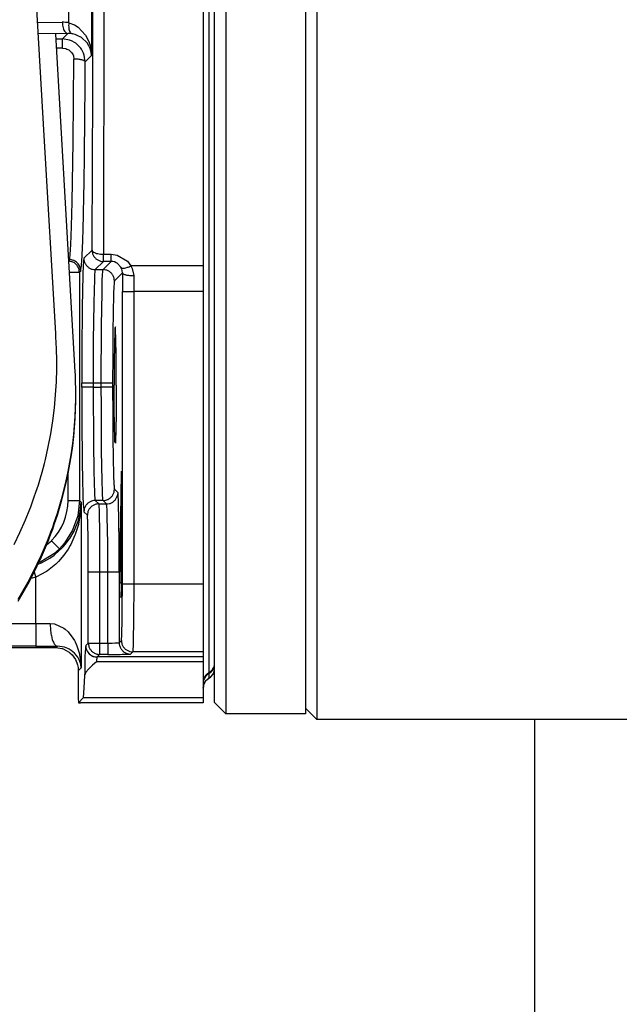
# Model space of a CAD drawing. Units: inches. Extents: x 0 to 1206, y 0 to 831.
# Drawn here: x 383 to 388, y 81 to 90 of the extents above; entities that cross this region are included whole.
import ezdxf

# ---------------------------------------------------------------- set-up
doc = ezdxf.new("R2010")
doc.units = ezdxf.units.IN

# ---------------------------------------------------------------- blocks, each defined once
blk = doc.blocks.new('70106-2-0204-EZ295__101', base_point=(1938.5, 200.525))
at = {"color": 1, "linetype": 'Continuous'}
blk.add_line((1938.5, 418.275), (1938.5, 216.852), dxfattribs=at)
blk = doc.blocks.new('70106-1-1092-10_1__102', base_point=(1929.834, 200.525))
blk.add_blockref('70106-2-0204-EZ295__101', (1938.5, 200.525))
blk = doc.blocks.new('70106-1-1092-DINre-EZ01__109', base_point=(1839.671, 119.511))
blk.add_blockref('70106-1-1092-10_1__102', (1929.834, 200.525))
blk = doc.blocks.new('70106-ep27-24__110', base_point=(1839.671, 119.511))
blk.add_blockref('70106-1-1092-DINre-EZ01__109', (1839.671, 119.511))
blk = doc.blocks.new('70106-1-1110_10__130', base_point=(1924.4, 418.525))
at = {"color": 1, "linetype": 'Continuous'}
for p, q in [((1928.4, 480.524), (1928.4, 418.525)), ((1924.4, 432.131), (1924.4, 480.039)), ((1924.9, 479.351), (1924.9, 418.525)), ((1924.4, 419.025), (1924.4, 432.131)), ((1924.9, 418.525), (1924.4, 419.025)), ((1928.4, 418.525), (1924.9, 418.525))]:
    blk.add_line(p, q, dxfattribs=at)
blk = doc.blocks.new('70106-1-1110_11__131', base_point=(1928.4, 418.275))
at = {"color": 1, "linetype": 'Continuous'}
for p, q in [((1928.9, 480.575), (1928.9, 419.194)), ((1928.9, 419.194), (1928.9, 418.275)), ((1928.9, 418.275), (1928.4, 418.775)), ((1959.4, 418.275), (1928.9, 418.275))]:
    blk.add_line(p, q, dxfattribs=at)
blk = doc.blocks.new('70106-1-1110_7_Thermofühlerlitze-weiss2__132', base_point=(1724.2, 410.473))
at = {"color": 1, "linetype": 'Continuous'}
for p, q in [((1917.397, 448.467), (1918.249, 433.584)), ((1918.249, 433.584), (1918.254, 433.451)), ((1918.254, 433.451), (1918.258, 433.319)), ((1918.258, 433.319), (1918.264, 433.187)), ((1918.264, 433.187), (1918.273, 432.793)), ((1918.273, 432.793), (1918.273, 432.401)), ((1918.273, 432.401), (1918.264, 432.008)), ((1918.264, 432.008), (1918.246, 431.616)), ((1918.218, 431.221), (1918.181, 430.823)), ((1918.246, 431.616), (1918.218, 431.221)), ((1918.181, 430.823), (1918.134, 430.422)), ((1918.134, 430.422), (1918.077, 430.017)), ((1918.077, 430.017), (1918.011, 429.609)), ((1918.011, 429.609), (1917.934, 429.199)), ((1917.934, 429.199), (1917.847, 428.787)), ((1917.847, 428.787), (1917.75, 428.375)), ((1917.75, 428.375), (1917.641, 427.963)), ((1917.641, 427.963), (1917.522, 427.551)), ((1917.459, 427.345), (1917.392, 427.14)), ((1917.522, 427.551), (1917.459, 427.345)), ((1917.323, 426.935), (1917.251, 426.731)), ((1917.392, 427.14), (1917.323, 426.935)), ((1917.176, 426.526), (1917.098, 426.323)), ((1917.251, 426.731), (1917.176, 426.526)), ((1917.018, 426.12), (1916.935, 425.917)), ((1917.098, 426.323), (1917.018, 426.12)), ((1916.849, 425.716), (1916.76, 425.515)), ((1916.935, 425.917), (1916.849, 425.716)), ((1916.575, 425.115), (1916.379, 424.718)), ((1916.76, 425.515), (1916.575, 425.115)), ((1916.379, 424.718), (1916.173, 424.325)), ((1916.173, 424.325), (1915.957, 423.936)), ((1915.957, 423.936), (1915.73, 423.551))]:
    blk.add_line(p, q, dxfattribs=at)
blk = doc.blocks.new('70106-1-1110_6_Thermofühlerlitze-weiss1__133', base_point=(1724.2, 410.383))
at = {"color": 1, "linetype": 'Continuous'}
for p, q in [((1918.273, 432.31), (1918.264, 431.918)), ((1918.273, 432.401), (1918.273, 432.31)), ((1918.264, 431.918), (1918.246, 431.525)), ((1918.246, 431.525), (1918.218, 431.131)), ((1918.218, 431.131), (1918.181, 430.733)), ((1918.134, 430.332), (1918.077, 429.927)), ((1918.181, 430.733), (1918.134, 430.332)), ((1918.077, 429.927), (1918.011, 429.519)), ((1918.011, 429.519), (1917.934, 429.109)), ((1917.934, 429.109), (1917.847, 428.697)), ((1917.847, 428.697), (1917.75, 428.285)), ((1917.75, 428.285), (1917.641, 427.872)), ((1917.641, 427.872), (1917.522, 427.461)), ((1917.522, 427.461), (1917.459, 427.255)), ((1917.392, 427.05), (1917.323, 426.845)), ((1917.459, 427.255), (1917.392, 427.05)), ((1917.176, 426.436), (1917.098, 426.233)), ((1917.251, 426.64), (1917.176, 426.436)), ((1917.323, 426.845), (1917.251, 426.64)), ((1917.018, 426.03), (1916.935, 425.827)), ((1917.098, 426.233), (1917.018, 426.03)), ((1916.849, 425.625), (1916.76, 425.424)), ((1916.935, 425.827), (1916.849, 425.625)), ((1916.76, 425.424), (1916.575, 425.024)), ((1916.575, 425.024), (1916.379, 424.628)), ((1916.379, 424.628), (1916.173, 424.234)), ((1915.957, 423.845), (1915.73, 423.461)), ((1916.173, 424.234), (1915.957, 423.845))]:
    blk.add_line(p, q, dxfattribs=at)
blk = doc.blocks.new('70106-1-1110_3_Motorlitze-rot__135', base_point=(1678.6, 412.846))
at = {"color": 1, "linetype": 'Continuous'}
for p, q in [((1916.896, 443.997), (1916.426, 452.148)), ((1917.399, 435.27), (1916.896, 443.997)), ((1917.41, 435.114), (1917.399, 435.27)), ((1917.423, 434.886), (1917.41, 435.114)), ((1917.435, 434.584), (1917.423, 434.886)), ((1917.441, 434.388), (1917.435, 434.584)), ((1917.445, 434.296), (1917.441, 434.388)), ((1917.45, 433.716), (1917.445, 434.296)), ((1917.436, 433.142), (1917.45, 433.716)), ((1917.349, 431.998), (1917.436, 433.142)), ((1917.276, 431.426), (1917.349, 431.998)), ((1917.185, 430.855), (1917.276, 431.426)), ((1917.074, 430.287), (1917.185, 430.855)), ((1916.945, 429.723), (1917.074, 430.287)), ((1916.798, 429.165), (1916.901, 429.553)), ((1916.901, 429.553), (1916.945, 429.723)), ((1916.727, 428.922), (1916.798, 429.165)), ((1916.525, 428.283), (1916.634, 428.615)), ((1916.634, 428.615), (1916.727, 428.922)), ((1916.454, 428.073), (1916.525, 428.283)), ((1916.297, 427.64), (1916.454, 428.073)), ((1916.068, 427.062), (1916.26, 427.542)), ((1916.26, 427.542), (1916.297, 427.64)), ((1915.818, 426.502), (1916.068, 427.062)), ((1915.566, 425.976), (1915.818, 426.502))]:
    blk.add_line(p, q, dxfattribs=at)
blk = doc.blocks.new('70106-1-1110__137', base_point=(1678.6, 410.383))
for name, p in [('70106-1-1110_3_Motorlitze-rot__135', (1678.6, 412.846)), ('70106-1-1110_7_Thermofühlerlitze-weiss2__132', (1724.2, 410.473)), ('70106-1-1110_6_Thermofühlerlitze-weiss1__133', (1724.2, 410.383)), ('70106-1-1110_11__131', (1928.4, 418.275)), ('70106-1-1110_10__130', (1924.4, 418.525))]:
    blk.add_blockref(name, p)
blk = doc.blocks.new('527-146-6-0850__142', base_point=(1787.896, 412.425))
at = {"color": 124, "linetype": 'Continuous'}
for p, q in [((1924.15, 475.649), (1924.15, 420.335)), ((1919.531, 454.624), (1919.501, 438.769)), ((1918.979, 452.521), (1918.979, 447.529)), ((1917.979, 448.964), (1917.979, 451.086)), ((1916.609, 448.978), (1917.689, 448.989)), ((1917.979, 448.964), (1918.23, 448.872)), ((1918.23, 448.872), (1918.394, 448.768)), ((1918.394, 448.768), (1918.713, 448.424)), ((1917.939, 448.489), (1916.638, 448.476)), ((1917.41, 448.252), (1917.702, 448.252)), ((1917.702, 448.252), (1917.939, 448.489)), ((1918.01, 448.203), (1917.702, 448.252)), ((1917.702, 447.847), (1917.702, 448.252)), ((1918.037, 448.486), (1917.939, 448.489)), ((1918.089, 448.174), (1918.01, 448.203)), ((1918.133, 448.473), (1918.037, 448.486)), ((1918.258, 448.082), (1918.089, 448.174)), ((1918.256, 448.444), (1918.133, 448.473)), ((1918.349, 448.411), (1918.256, 448.444)), ((1918.539, 448.309), (1918.349, 448.411)), ((1918.78, 448.081), (1918.539, 448.309)), ((1918.713, 448.424), (1918.845, 448.173)), ((1918.845, 448.173), (1918.911, 447.984)), ((1917.702, 447.847), (1917.433, 447.847)), ((1917.702, 447.847), (1917.846, 447.826)), ((1917.846, 447.826), (1917.895, 447.809)), ((1917.895, 447.809), (1917.978, 447.766)), ((1917.978, 447.766), (1918.115, 447.634)), ((1918.289, 448.061), (1918.258, 448.082)), ((1918.51, 447.839), (1918.289, 448.061)), ((1918.533, 447.805), (1918.51, 447.839)), ((1918.626, 447.629), (1918.533, 447.805)), ((1918.862, 447.953), (1918.78, 448.081)), ((1918.92, 447.827), (1918.862, 447.953)), ((1918.911, 447.984), (1918.961, 447.747)), ((1918.963, 447.673), (1918.92, 447.827)), ((1918.961, 447.747), (1918.979, 447.529)), ((1918.979, 447.529), (1918.963, 447.673)), ((1918.115, 447.634), (1918.163, 447.548)), ((1918.163, 447.548), (1918.178, 447.506)), ((1918.171, 443.721), (1918.2, 447.366)), ((1918.178, 447.506), (1918.2, 447.366)), ((1918.657, 447.54), (1918.626, 447.629)), ((1918.7, 447.25), (1918.657, 447.54)), ((1918.979, 447.529), (1918.7, 447.25)), ((1918.127, 441.064), (1918.171, 443.721)), ((1918.099, 440.001), (1918.127, 441.064)), ((1918.083, 439.569), (1918.099, 440.001)), ((1918.067, 439.209), (1918.083, 439.569)), ((1918.052, 438.948), (1918.067, 439.209)), ((1918, 438.527), (1918.017, 438.582)), ((1918.017, 438.582), (1918.023, 438.62)), ((1918.023, 438.62), (1918.034, 438.715)), ((1918.034, 438.715), (1918.041, 438.789)), ((1918.041, 438.789), (1918.052, 438.948)), ((1918.643, 438.589), (1919.002, 438.947)), ((1919.501, 438.447), (1919.501, 438.769)), ((1919.501, 438.769), (1919.845, 438.769)), ((1919.845, 438.769), (1920.111, 438.731)), ((1919.845, 438.447), (1919.845, 438.769)), ((1920.111, 438.731), (1920.557, 438.461)), ((1917.966, 438.527), (1918, 438.527)), ((1917.968, 438.495), (1918, 438.527)), ((1917.969, 438.47), (1918.08, 438.452)), ((1919.501, 438.447), (1919.143, 438.089)), ((1919.486, 438.089), (1919.845, 438.447)), ((1919.845, 438.447), (1919.501, 438.447)), ((1919.891, 438.445), (1919.845, 438.447)), ((1919.916, 438.442), (1919.891, 438.445)), ((1919.984, 438.427), (1919.916, 438.442)), ((1920.067, 438.394), (1919.984, 438.427)), ((1920.108, 438.371), (1920.067, 438.394)), ((1920.275, 438.192), (1920.108, 438.371)), ((1920.306, 438.124), (1920.275, 438.192)), ((1920.557, 438.461), (1920.71, 438.252)), ((1923.9, 438.252), (1920.71, 438.252)), ((1920.71, 438.252), (1920.772, 438.138)), ((1920.772, 438.138), (1920.838, 437.825)), ((1917.998, 437.971), (1918.135, 437.971)), ((1918.135, 437.971), (1918.443, 437.971)), ((1918.5, 438.027), (1918.443, 437.971)), ((1918.443, 437.971), (1918.443, 427.916)), ((1919.115, 437.847), (1919.104, 437.63)), ((1919.129, 438.024), (1919.115, 437.847)), ((1919.143, 438.089), (1919.129, 438.024)), ((1919.143, 438.089), (1919.486, 438.089)), ((1919.454, 437.63), (1919.463, 437.847)), ((1919.463, 437.847), (1919.475, 438.024)), ((1919.475, 438.024), (1919.486, 438.089)), ((1920.338, 437.941), (1919.986, 437.589)), ((1920.338, 437.941), (1920.306, 438.124)), ((1920.838, 437.825), (1920.836, 437.131)), ((1919.104, 437.63), (1919.09, 437.217)), ((1919.44, 437.071), (1919.454, 437.63)), ((1919.09, 437.217), (1919.076, 436.594)), ((1919.42, 435.628), (1919.44, 437.071)), ((1920.337, 437.131), (1920.836, 437.131)), ((1920.337, 424.251), (1920.337, 437.131)), ((1923.9, 437.131), (1920.836, 437.131)), ((1920.836, 437.131), (1920.836, 424.251)), ((1919.076, 436.594), (1919.056, 434.977)), ((1919.409, 433.089), (1919.42, 435.628)), ((1919.056, 434.977), (1919.048, 433.089)), ((1918.698, 433.089), (1918.549, 433.089)), ((1918.549, 432.916), (1918.549, 433.089)), ((1919.048, 433.089), (1918.698, 433.089)), ((1919.048, 433.089), (1919.048, 432.916)), ((1919.409, 433.089), (1919.048, 433.089)), ((1919.909, 433.089), (1919.409, 433.089)), ((1919.409, 432.916), (1919.409, 433.089)), ((1919.909, 433.089), (1919.909, 432.916)), ((1918.698, 432.916), (1918.549, 432.916)), ((1919.048, 432.916), (1918.698, 432.916)), ((1919.048, 432.916), (1919.409, 432.916)), ((1919.048, 432.916), (1919.062, 430.378)), ((1919.909, 432.916), (1919.409, 432.916)), ((1919.41, 432.109), (1919.409, 432.916)), ((1919.422, 430.112), (1919.41, 432.109)), ((1919.062, 430.378), (1919.078, 429.286)), ((1919.443, 428.789), (1919.422, 430.112)), ((1917.944, 427.916), (1917.944, 429.16)), ((1919.078, 429.286), (1919.095, 428.632)), ((1919.095, 428.632), (1919.107, 428.32)), ((1919.456, 428.32), (1919.443, 428.789)), ((1919.107, 428.32), (1919.115, 428.159)), ((1919.115, 428.159), (1919.124, 428.027)), ((1919.463, 428.159), (1919.456, 428.32)), ((1919.471, 428.027), (1919.463, 428.159)), ((1919.986, 428.417), (1920.147, 428.256)), ((1917.944, 427.916), (1918.443, 427.916)), ((1918.443, 427.916), (1918.368, 427.249)), ((1918.443, 427.916), (1918.522, 427.838)), ((1918.484, 427.419), (1918.522, 427.838)), ((1918.522, 427.838), (1918.488, 427.349)), ((1918.522, 427.838), (1918.522, 420.547)), ((1919.124, 428.027), (1919.129, 427.981)), ((1919.129, 427.981), (1919.134, 427.945)), ((1919.134, 427.945), (1919.143, 427.917)), ((1919.486, 427.917), (1919.143, 427.917)), ((1919.143, 427.917), (1919.294, 427.766)), ((1919.294, 427.766), (1919.637, 427.766)), ((1919.294, 427.766), (1919.305, 427.639)), ((1919.475, 427.981), (1919.471, 428.027)), ((1919.479, 427.945), (1919.475, 427.981)), ((1919.486, 427.917), (1919.479, 427.945)), ((1919.637, 427.766), (1919.486, 427.917)), ((1919.653, 427.639), (1919.637, 427.766)), ((1918.435, 427.183), (1918.484, 427.419)), ((1918.488, 427.349), (1918.454, 427.133)), ((1918.794, 427.266), (1918.643, 427.417)), ((1919.305, 427.639), (1919.31, 427.525)), ((1919.31, 427.525), (1919.318, 427.194)), ((1919.66, 427.525), (1919.653, 427.639)), ((1919.671, 427.194), (1919.66, 427.525)), ((1918.368, 427.249), (1918.146, 426.614)), ((1918.226, 426.605), (1918.386, 427.008)), ((1918.397, 426.867), (1918.258, 426.423)), ((1918.386, 427.008), (1918.435, 427.183)), ((1918.404, 426.897), (1918.397, 426.867)), ((1918.454, 427.133), (1918.404, 426.897)), ((1919.318, 427.194), (1919.326, 426.679)), ((1919.691, 426.039), (1919.671, 427.194)), ((1918.146, 426.614), (1917.788, 426.044)), ((1918.017, 426.241), (1918.207, 426.566)), ((1918.207, 426.566), (1918.226, 426.605)), ((1918.258, 426.423), (1918.248, 426.396)), ((1919.326, 426.679), (1919.336, 425.321)), ((1916.993, 425.969), (1917.211, 426.148)), ((1917.565, 425.795), (1917.211, 426.148)), ((1917.788, 426.044), (1917.565, 425.795)), ((1917.726, 425.873), (1917.838, 426.001)), ((1917.838, 426.001), (1917.997, 426.213)), ((1917.997, 426.213), (1918.017, 426.241)), ((1918.061, 425.984), (1918.036, 425.938)), ((1918.248, 426.396), (1918.061, 425.984)), ((1919.697, 424.767), (1919.691, 426.039)), ((1917.315, 425.572), (1916.745, 425.213)), ((1917.565, 425.795), (1917.315, 425.572)), ((1917.361, 425.536), (1917.701, 425.846)), ((1917.701, 425.846), (1917.726, 425.873)), ((1917.944, 425.779), (1917.762, 425.511)), ((1918.036, 425.938), (1917.944, 425.779)), ((1916.616, 425.112), (1916.774, 425.174)), ((1916.745, 425.213), (1916.641, 425.167)), ((1916.774, 425.174), (1916.88, 425.226)), ((1916.88, 425.226), (1917.137, 425.376)), ((1917.412, 425.116), (1917.04, 424.814)), ((1917.137, 425.376), (1917.329, 425.511)), ((1917.329, 425.511), (1917.361, 425.536)), ((1917.451, 425.153), (1917.412, 425.116)), ((1917.528, 425.232), (1917.451, 425.153)), ((1917.762, 425.511), (1917.528, 425.232)), ((1919.336, 425.321), (1919.336, 424.767)), ((1916.45, 424.771), (1916.468, 424.714)), ((1916.468, 424.714), (1916.522, 424.54)), ((1916.995, 424.784), (1916.522, 424.54)), ((1917.04, 424.814), (1916.995, 424.784)), ((1918.986, 424.767), (1918.837, 424.767)), ((1918.837, 421.637), (1918.837, 424.767)), ((1919.336, 424.767), (1918.986, 424.767)), ((1919.336, 424.767), (1919.336, 421.637)), ((1919.697, 424.767), (1919.336, 424.767)), ((1920.047, 424.767), (1919.697, 424.767)), ((1919.697, 421.637), (1919.697, 424.767)), ((1920.197, 424.767), (1920.047, 424.767)), ((1920.197, 424.767), (1920.197, 421.654)), ((1916.522, 424.54), (1916.304, 424.484)), ((1916.522, 422.495), (1916.522, 424.54)), ((1920.299, 424.308), (1920.204, 424.295)), ((1920.337, 424.251), (1920.486, 424.251)), ((1920.486, 424.251), (1920.836, 424.251)), ((1920.836, 424.251), (1920.829, 422.625)), ((1920.836, 424.251), (1923.9, 424.251)), ((1920.829, 422.625), (1920.817, 421.758)), ((1915.101, 422.495), (1916.522, 422.495)), ((1916.522, 422.495), (1917.156, 422.498)), ((1916.522, 422.495), (1916.522, 421.495)), ((1917.156, 422.498), (1917.344, 422.48)), ((1917.344, 422.48), (1917.764, 422.291)), ((1917.764, 422.291), (1917.815, 422.251)), ((1917.815, 422.251), (1917.944, 422.133)), ((1917.944, 422.133), (1918.161, 421.854)), ((1918.161, 421.854), (1918.223, 421.748)), ((1918.223, 421.748), (1918.255, 421.687)), ((1918.255, 421.687), (1918.334, 421.513)), ((1920.047, 421.642), (1920.156, 421.647)), ((1920.156, 421.647), (1920.197, 421.654)), ((1920.197, 421.654), (1920.294, 421.751)), ((1920.817, 421.758), (1920.81, 421.492)), ((1916.522, 421.495), (1914.349, 421.495)), ((1917.4, 421.425), (1917.473, 421.498)), ((1917.789, 421.453), (1917.473, 421.498)), ((1917.934, 421.398), (1917.789, 421.453)), ((1917.992, 421.369), (1917.934, 421.398)), ((1918.081, 421.315), (1917.992, 421.369)), ((1918.231, 421.192), (1918.081, 421.315)), ((1918.334, 421.513), (1918.435, 421.201)), ((1918.723, 421.523), (1918.837, 421.637)), ((1918.837, 421.637), (1919.336, 421.637)), ((1919.336, 421.637), (1919.697, 421.637)), ((1919.336, 421.637), (1919.336, 421.137)), ((1919.697, 421.637), (1919.885, 421.638)), ((1919.697, 421.637), (1919.697, 421.137)), ((1919.885, 421.638), (1919.998, 421.64)), ((1919.998, 421.64), (1920.047, 421.642)), ((1920.794, 421.251), (1920.697, 421.154)), ((1920.805, 421.379), (1920.794, 421.251)), ((1923.9, 421.251), (1920.794, 421.251)), ((1920.81, 421.492), (1920.805, 421.379)), ((1918.306, 421.108), (1918.231, 421.192)), ((1918.37, 421.019), (1918.306, 421.108)), ((1918.45, 420.867), (1918.37, 421.019)), ((1918.435, 421.201), (1918.445, 421.161)), ((1918.445, 421.161), (1918.454, 421.124)), ((1918.5, 420.708), (1918.45, 420.867)), ((1918.454, 421.124), (1918.498, 420.876)), ((1918.498, 420.876), (1918.522, 420.547)), ((1919.204, 420.909), (1919.198, 420.808)), ((1923.9, 420.808), (1919.198, 420.808)), ((1919.206, 420.938), (1919.204, 420.909)), ((1919.211, 420.98), (1919.206, 420.938)), ((1919.223, 421.023), (1919.211, 420.98)), ((1919.336, 421.137), (1919.223, 421.023)), ((1919.697, 421.137), (1919.336, 421.137)), ((1918.522, 420.547), (1918.393, 420.419)), ((1918.522, 420.547), (1918.5, 420.708)), ((1924.15, 420.335), (1924.15, 420.289)), ((1924.15, 420.289), (1924.15, 420.089))]:
    blk.add_line(p, q, dxfattribs=at)
at = {"color": 1, "linetype": 'Continuous'}
for p, q in [((1923.9, 462.323), (1923.9, 438.252)), ((1923.9, 438.252), (1923.9, 437.131)), ((1923.9, 437.131), (1923.9, 424.251)), ((1920.031, 435.566), (1920.009, 435.506)), ((1920.039, 435.442), (1920.031, 435.566)), ((1920, 435.266), (1919.991, 434.903)), ((1920.006, 435.442), (1920, 435.266)), ((1920.009, 435.506), (1920.006, 435.442)), ((1920.04, 435.404), (1920.039, 435.442)), ((1920.051, 435.054), (1920.04, 435.404)), ((1919.991, 434.903), (1919.979, 433.896)), ((1920.062, 434.274), (1920.051, 435.054)), ((1920.068, 433.003), (1920.062, 434.274)), ((1919.979, 433.896), (1919.977, 433.003)), ((1919.979, 432.109), (1919.977, 433.003)), ((1920.068, 433.003), (1920.063, 431.828)), ((1919.991, 431.103), (1919.979, 432.109)), ((1920.063, 431.828), (1920.051, 430.952)), ((1920, 430.74), (1919.991, 431.103)), ((1920.051, 430.952), (1920.04, 430.602)), ((1920.006, 430.564), (1920, 430.74)), ((1920.009, 430.5), (1920.006, 430.564)), ((1920.031, 430.439), (1920.009, 430.5)), ((1920.039, 430.564), (1920.031, 430.439)), ((1920.04, 430.602), (1920.039, 430.564)), ((1920.288, 429.129), (1920.204, 424.295)), ((1920.296, 429.217), (1920.288, 429.129)), ((1920.297, 429.188), (1920.296, 429.217)), ((1920.298, 429.088), (1920.297, 429.188)), ((1920.299, 428.9), (1920.298, 429.088)), ((1920.299, 424.025), (1920.299, 428.9)), ((1920.204, 424.295), (1920.202, 424.192)), ((1923.9, 424.251), (1923.9, 421.251)), ((1920.202, 424.192), (1920.202, 424.072)), ((1920.202, 424.072), (1920.205, 423.726)), ((1920.297, 423.767), (1920.299, 423.907)), ((1920.299, 423.907), (1920.299, 424.025)), ((1920.205, 423.726), (1920.208, 423.676)), ((1920.208, 423.676), (1920.293, 423.661)), ((1920.293, 423.661), (1920.297, 423.767)), ((1917.4, 421.425), (1914.292, 421.425)), ((1917.664, 421.39), (1917.4, 421.425)), ((1917.709, 421.376), (1917.664, 421.39)), ((1917.909, 421.286), (1917.709, 421.376)), ((1917.909, 421.286), (1917.988, 421.234)), ((1917.988, 421.234), (1918.023, 421.207)), ((1918.758, 421.339), (1918.79, 421.273)), ((1918.79, 421.273), (1918.869, 421.166)), ((1923.9, 421.251), (1923.9, 421.023)), ((1918.023, 421.207), (1918.122, 421.115)), ((1918.122, 421.115), (1918.272, 420.907)), ((1918.272, 420.907), (1918.336, 420.763)), ((1918.869, 421.166), (1918.93, 421.115)), ((1918.93, 421.115), (1918.978, 421.082)), ((1918.978, 421.082), (1919.049, 421.047)), ((1919.198, 420.808), (1919.018, 420.656)), ((1919.049, 421.047), (1919.192, 421.02)), ((1919.192, 421.02), (1919.223, 421.023)), ((1923.9, 421.023), (1919.223, 421.023)), ((1923.9, 421.023), (1923.9, 420.938)), ((1923.9, 420.938), (1923.9, 420.808)), ((1923.9, 420.808), (1923.9, 419.22)), ((1918.336, 420.763), (1918.347, 420.729)), ((1918.347, 420.729), (1918.361, 420.678)), ((1918.361, 420.678), (1918.385, 420.554)), ((1918.385, 420.554), (1918.391, 420.487)), ((1918.391, 420.487), (1918.393, 420.419)), ((1918.393, 420.419), (1918.393, 419.37)), ((1918.73, 420.359), (1918.674, 420.212)), ((1918.854, 420.507), (1918.73, 420.359)), ((1919.018, 420.656), (1918.854, 420.507)), ((1924.346, 420.296), (1924.397, 420.47)), ((1924.397, 420.47), (1924.4, 420.521)), ((1924.398, 420.676), (1924.399, 420.726)), ((1924.399, 420.726), (1924.4, 420.757)), ((1918.674, 420.212), (1918.642, 419.663)), ((1923.924, 419.805), (1923.967, 419.907)), ((1923.967, 419.907), (1923.994, 419.948)), ((1923.994, 419.948), (1924.011, 419.982)), ((1924.011, 419.982), (1924.119, 420.068)), ((1924.119, 420.068), (1924.15, 420.089)), ((1924.15, 420.089), (1924.226, 420.132)), ((1924.226, 420.132), (1924.323, 420.259)), ((1924.323, 420.259), (1924.346, 420.296)), ((1918.642, 419.663), (1918.611, 419.22)), ((1923.9, 419.656), (1923.924, 419.805)), ((1918.393, 419.37), (1918.394, 419.303)), ((1918.394, 419.303), (1918.396, 419.146)), ((1918.396, 419.146), (1918.398, 419.065)), ((1918.398, 419.065), (1918.4, 419.009)), ((1918.611, 419.22), (1918.4, 419.009)), ((1923.9, 419.22), (1918.611, 419.22)), ((1923.9, 419.22), (1923.9, 419.009)), ((1918.4, 419.009), (1918.487, 419.009)), ((1923.9, 419.009), (1918.487, 419.009))]:
    blk.add_line(p, q, dxfattribs=at)
at = {"color": 124, "linetype": 'Continuous'}
blk.add_arc((1915.444, 427.916), 2.5, 315.0005, 0.0031, dxfattribs=at)
for points, knots in [([(1919.002, 438.947), (1919.009, 440.209), (1919.024, 442.773), (1919.035, 446.657), (1919.039, 450.596), (1919.034, 453.234), (1919.031, 454.551)], [0, 0, 0, 0, 3.786067, 7.691404, 11.652134, 15.603468, 15.603468, 15.603468, 15.603468]), ([(1917.979, 448.964), (1917.931, 448.972), (1917.835, 448.987), (1917.738, 448.988), (1917.689, 448.989)], [0, 0, 0, 0, 0.1458961, 0.2914974, 0.2914974, 0.2914974, 0.2914974]), ([(1917.689, 448.989), (1917.691, 448.946), (1917.694, 448.862), (1917.72, 448.744), (1917.758, 448.641), (1917.808, 448.561), (1917.868, 448.503), (1917.917, 448.493), (1917.939, 448.489)], [0, 0, 0, 0, 0.1285263, 0.2508145, 0.361287, 0.4561104, 0.5346023, 0.6013631, 0.6013631, 0.6013631, 0.6013631]), ([(1917.979, 448.964), (1917.975, 448.925), (1917.967, 448.848), (1917.973, 448.737), (1917.993, 448.639), (1918.027, 448.559), (1918.072, 448.498), (1918.114, 448.481), (1918.133, 448.473)], [0, 0, 0, 0, 0.1190924, 0.2310513, 0.3315394, 0.4177715, 0.4896379, 0.5513606, 0.5513606, 0.5513606, 0.5513606]), ([(1918.55, 447.331), (1918.525, 447.336), (1918.472, 447.347), (1918.387, 447.357), (1918.295, 447.364), (1918.232, 447.365), (1918.2, 447.366)], [0, 0, 0, 0, 0.0767649, 0.1631912, 0.2563095, 0.3528412, 0.3528412, 0.3528412, 0.3528412]), ([(1918.5, 438.027), (1918.514, 438.13), (1918.548, 438.368), (1918.576, 438.882), (1918.603, 439.661), (1918.63, 440.759), (1918.655, 442.109), (1918.675, 443.674), (1918.69, 445.412), (1918.697, 446.623), (1918.7, 447.25)], [0, 0, 0, 0, 0.313585, 0.718502, 1.543411, 2.65222, 4.014908, 5.594512, 7.348157, 9.228231, 9.228231, 9.228231, 9.228231]), ([(1918.7, 447.25), (1918.696, 447.256), (1918.686, 447.273), (1918.658, 447.298), (1918.608, 447.316), (1918.571, 447.326), (1918.55, 447.331)], [0, 0, 0, 0, 0.0197832, 0.0601017, 0.110845, 0.1754729, 0.1754729, 0.1754729, 0.1754729]), ([(1918.643, 438.589), (1918.635, 438.524), (1918.617, 438.376), (1918.602, 438.056), (1918.588, 437.572), (1918.574, 436.896), (1918.563, 436.077), (1918.555, 435.146), (1918.55, 434.137), (1918.549, 433.443), (1918.549, 433.089)], [0, 0, 0, 0, 0.194466, 0.447248, 0.961338, 1.645958, 2.475424, 3.418586, 4.440013, 5.501326, 5.501326, 5.501326, 5.501326]), ([(1918.643, 438.589), (1918.642, 438.542), (1918.641, 438.452), (1918.71, 438.336), (1918.784, 438.231), (1918.89, 438.151), (1919.012, 438.099), (1919.099, 438.092), (1919.143, 438.089)], [0, 0, 0, 0, 0.1378293, 0.2635845, 0.3940849, 0.5245852, 0.6550804, 0.7855667, 0.7855667, 0.7855667, 0.7855667]), ([(1919.002, 438.947), (1919.006, 438.931), (1919.018, 438.893), (1919.077, 438.853), (1919.156, 438.817), (1919.258, 438.791), (1919.376, 438.773), (1919.459, 438.77), (1919.501, 438.769)], [0, 0, 0, 0, 0.0494803, 0.1159267, 0.2036369, 0.3105083, 0.4314282, 0.5596982, 0.5596982, 0.5596982, 0.5596982]), ([(1919.002, 438.947), (1919.005, 438.904), (1919.012, 438.816), (1919.064, 438.695), (1919.144, 438.59), (1919.249, 438.51), (1919.371, 438.457), (1919.458, 438.451), (1919.501, 438.447)], [0, 0, 0, 0, 0.1304863, 0.2609815, 0.3914818, 0.5219821, 0.6524773, 0.7829636, 0.7829636, 0.7829636, 0.7829636]), ([(1918.353, 438.38), (1918.329, 438.402), (1918.28, 438.446), (1918.192, 438.491), (1918.098, 438.521), (1918.032, 438.525), (1918, 438.527)], [0, 0, 0, 0, 0.0979976, 0.1959929, 0.2939841, 0.3919699, 0.3919699, 0.3919699, 0.3919699]), ([(1918.443, 437.971), (1918.438, 438.025), (1918.428, 438.133), (1918.349, 438.277), (1918.232, 438.393), (1918.131, 438.432), (1918.08, 438.452)], [0, 0, 0, 0, 0.1609857, 0.3219838, 0.4829862, 0.643983, 0.643983, 0.643983, 0.643983]), ([(1918.5, 438.027), (1918.498, 438.06), (1918.494, 438.125), (1918.464, 438.219), (1918.419, 438.307), (1918.375, 438.356), (1918.353, 438.38)], [0, 0, 0, 0, 0.0979865, 0.1959785, 0.2939745, 0.3919727, 0.3919727, 0.3919727, 0.3919727]), ([(1920.275, 438.192), (1920.293, 438.179), (1920.339, 438.146), (1920.396, 438.155), (1920.43, 438.16)], [0, 0, 0, 0, 0.0642119, 0.1633114, 0.1633114, 0.1633114, 0.1633114]), ([(1920.43, 438.16), (1920.474, 438.169), (1920.571, 438.189), (1920.661, 438.23), (1920.71, 438.252)], [0, 0, 0, 0, 0.1351179, 0.2952874, 0.2952874, 0.2952874, 0.2952874]), ([(1919.986, 437.589), (1919.982, 437.632), (1919.976, 437.72), (1919.923, 437.841), (1919.843, 437.946), (1919.739, 438.026), (1919.617, 438.079), (1919.529, 438.085), (1919.486, 438.089)], [0, 0, 0, 0, 0.1304863, 0.2609815, 0.3914818, 0.5219821, 0.6524773, 0.7829636, 0.7829636, 0.7829636, 0.7829636]), ([(1920.338, 437.941), (1920.338, 437.807), (1920.337, 437.537), (1920.337, 437.267), (1920.337, 437.131)], [0, 0, 0, 0, 0.4022319, 0.8100183, 0.8100183, 0.8100183, 0.8100183]), ([(1920.338, 437.941), (1920.342, 437.935), (1920.352, 437.918), (1920.38, 437.893), (1920.43, 437.875), (1920.467, 437.866), (1920.488, 437.86)], [0, 0, 0, 0, 0.0197923, 0.0601197, 0.1108603, 0.1754803, 0.1754803, 0.1754803, 0.1754803]), ([(1920.488, 437.86), (1920.513, 437.855), (1920.566, 437.844), (1920.651, 437.834), (1920.743, 437.827), (1920.806, 437.826), (1920.838, 437.825)], [0, 0, 0, 0, 0.0767712, 0.1632057, 0.2563336, 0.3528755, 0.3528755, 0.3528755, 0.3528755]), ([(1919.986, 437.589), (1919.979, 437.536), (1919.965, 437.415), (1919.952, 437.153), (1919.941, 436.757), (1919.93, 436.204), (1919.921, 435.534), (1919.914, 434.772), (1919.909, 433.947), (1919.909, 433.379), (1919.909, 433.089)], [0, 0, 0, 0, 0.159165, 0.366017, 0.786649, 1.346787, 2.025422, 2.797074, 3.632759, 4.501084, 4.501084, 4.501084, 4.501084]), ([(1918.549, 432.916), (1918.549, 432.563), (1918.55, 431.868), (1918.555, 430.86), (1918.564, 429.929), (1918.573, 429.109), (1918.591, 428.434), (1918.597, 427.947), (1918.626, 427.628), (1918.638, 427.479), (1918.643, 427.417)], [0, 0, 0, 0, 1.061286, 2.082678, 3.025809, 3.855252, 4.539866, 5.053971, 5.315258, 5.501177, 5.501177, 5.501177, 5.501177]), ([(1919.909, 432.916), (1919.909, 432.627), (1919.909, 432.059), (1919.914, 431.234), (1919.921, 430.472), (1919.93, 429.802), (1919.941, 429.249), (1919.952, 428.853), (1919.965, 428.591), (1919.979, 428.47), (1919.986, 428.417)], [0, 0, 0, 0, 0.868347, 1.70406, 2.475738, 3.154392, 3.714535, 4.135154, 4.341976, 4.501085, 4.501085, 4.501085, 4.501085]), ([(1919.486, 427.917), (1919.529, 427.92), (1919.617, 427.927), (1919.739, 427.98), (1919.843, 428.059), (1919.923, 428.164), (1919.976, 428.286), (1919.982, 428.373), (1919.986, 428.417)], [0, 0, 0, 0, 0.1304863, 0.2609815, 0.3914818, 0.5219821, 0.6524773, 0.7829636, 0.7829636, 0.7829636, 0.7829636]), ([(1919.637, 427.766), (1919.68, 427.77), (1919.767, 427.776), (1919.889, 427.829), (1919.994, 427.909), (1920.074, 428.013), (1920.125, 428.132), (1920.14, 428.215), (1920.147, 428.256)], [0, 0, 0, 0, 0.1304863, 0.2609815, 0.3914818, 0.5219821, 0.6517748, 0.7747397, 0.7747397, 0.7747397, 0.7747397]), ([(1920.197, 424.767), (1920.196, 425.065), (1920.195, 425.643), (1920.19, 426.461), (1920.181, 427.166), (1920.17, 427.683), (1920.159, 428.028), (1920.151, 428.188), (1920.147, 428.256)], [0, 0, 0, 0, 0.896077, 1.732429, 2.45334, 3.010805, 3.285456, 3.489524, 3.489524, 3.489524, 3.489524]), ([(1919.143, 427.917), (1919.099, 427.914), (1919.012, 427.907), (1918.89, 427.855), (1918.785, 427.775), (1918.705, 427.67), (1918.653, 427.548), (1918.646, 427.461), (1918.643, 427.417)], [0, 0, 0, 0, 0.1304863, 0.2609815, 0.3914818, 0.5219821, 0.6524773, 0.7829636, 0.7829636, 0.7829636, 0.7829636]), ([(1919.294, 427.766), (1919.25, 427.763), (1919.163, 427.756), (1919.041, 427.704), (1918.936, 427.624), (1918.856, 427.519), (1918.804, 427.397), (1918.797, 427.31), (1918.794, 427.266)], [0, 0, 0, 0, 0.1304863, 0.2609815, 0.3914818, 0.5219821, 0.6524773, 0.7829636, 0.7829636, 0.7829636, 0.7829636]), ([(1918.837, 424.767), (1918.836, 424.98), (1918.836, 425.393), (1918.832, 425.977), (1918.825, 426.48), (1918.818, 426.851), (1918.809, 427.1), (1918.798, 427.216), (1918.794, 427.266)], [0, 0, 0, 0, 0.640073, 1.237488, 1.752439, 2.150629, 2.348753, 2.500514, 2.500514, 2.500514, 2.500514]), ([(1920.294, 421.751), (1920.298, 421.801), (1920.309, 421.918), (1920.318, 422.167), (1920.325, 422.537), (1920.332, 423.041), (1920.336, 423.625), (1920.336, 424.037), (1920.337, 424.251)], [0, 0, 0, 0, 0.151799, 0.349939, 0.748128, 1.263064, 1.860459, 2.500514, 2.500514, 2.500514, 2.500514]), ([(1917.156, 422.498), (1917.158, 422.412), (1917.163, 422.246), (1917.195, 422.012), (1917.242, 421.807), (1917.305, 421.651), (1917.374, 421.533), (1917.444, 421.508), (1917.473, 421.498)], [0, 0, 0, 0, 0.256427, 0.497653, 0.709762, 0.881864, 1.00879, 1.098291, 1.098291, 1.098291, 1.098291]), ([(1920.197, 421.654), (1920.2, 421.61), (1920.207, 421.523), (1920.259, 421.401), (1920.339, 421.296), (1920.444, 421.216), (1920.566, 421.164), (1920.653, 421.157), (1920.697, 421.154)], [0, 0, 0, 0, 0.1304863, 0.2609815, 0.3914818, 0.5219821, 0.6524773, 0.7829636, 0.7829636, 0.7829636, 0.7829636]), ([(1920.294, 421.751), (1920.297, 421.707), (1920.304, 421.62), (1920.356, 421.498), (1920.436, 421.393), (1920.541, 421.314), (1920.663, 421.261), (1920.75, 421.254), (1920.794, 421.251)], [0, 0, 0, 0, 0.1304863, 0.2609815, 0.3914818, 0.5219821, 0.6524773, 0.7829636, 0.7829636, 0.7829636, 0.7829636]), ([(1916.522, 421.495), (1916.682, 421.495), (1917, 421.495), (1917.317, 421.497), (1917.473, 421.498)], [0, 0, 0, 0, 0.4818052, 0.9511025, 0.9511025, 0.9511025, 0.9511025]), ([(1918.723, 421.523), (1918.719, 421.48), (1918.709, 421.373), (1918.687, 421.125), (1918.684, 420.73), (1918.677, 420.401), (1918.674, 420.212)], [0, 0, 0, 0, 0.128929, 0.324456, 0.745592, 1.312722, 1.312722, 1.312722, 1.312722]), ([(1918.723, 421.523), (1918.724, 421.492), (1918.728, 421.429), (1918.748, 421.369), (1918.758, 421.339)], [0, 0, 0, 0, 0.0941795, 0.1883639, 0.1883639, 0.1883639, 0.1883639]), ([(1918.79, 421.273), (1918.815, 421.237), (1918.864, 421.165), (1918.971, 421.086), (1919.092, 421.033), (1919.179, 421.027), (1919.223, 421.023)], [0, 0, 0, 0, 0.1304272, 0.2608544, 0.3912764, 0.5216896, 0.5216896, 0.5216896, 0.5216896]), ([(1918.837, 421.637), (1918.84, 421.593), (1918.847, 421.506), (1918.899, 421.384), (1918.979, 421.279), (1919.084, 421.199), (1919.206, 421.147), (1919.293, 421.14), (1919.336, 421.137)], [0, 0, 0, 0, 0.1304863, 0.2609815, 0.3914818, 0.5219821, 0.6524773, 0.7829636, 0.7829636, 0.7829636, 0.7829636]), ([(1919.697, 421.137), (1919.761, 421.137), (1919.887, 421.137), (1920.071, 421.138), (1920.24, 421.139), (1920.347, 421.141), (1920.398, 421.142)], [0, 0, 0, 0, 0.1929577, 0.3786626, 0.5501386, 0.7009454, 0.7009454, 0.7009454, 0.7009454]), ([(1920.398, 421.142), (1920.439, 421.143), (1920.512, 421.144), (1920.604, 421.147), (1920.663, 421.15), (1920.689, 421.153), (1920.697, 421.154)], [0, 0, 0, 0, 0.124479, 0.2179558, 0.2778386, 0.2992877, 0.2992877, 0.2992877, 0.2992877]), ([(1924.15, 420.335), (1924.184, 420.357), (1924.252, 420.402), (1924.328, 420.497), (1924.382, 420.607), (1924.393, 420.686), (1924.399, 420.726)], [0, 0, 0, 0, 0.1214559, 0.2421925, 0.3622801, 0.481945, 0.481945, 0.481945, 0.481945]), ([(1924.15, 420.289), (1924.183, 420.311), (1924.249, 420.356), (1924.325, 420.45), (1924.379, 420.558), (1924.391, 420.636), (1924.398, 420.676)], [0, 0, 0, 0, 0.1190601, 0.2381159, 0.3571679, 0.4762172, 0.4762172, 0.4762172, 0.4762172]), ([(1924.15, 420.335), (1924.115, 420.311), (1924.045, 420.264), (1923.961, 420.162), (1923.921, 420.034), (1923.907, 419.944), (1923.9, 419.899)], [0, 0, 0, 0, 0.1267309, 0.2526783, 0.386861, 0.5245281, 0.5245281, 0.5245281, 0.5245281]), ([(1924.15, 420.289), (1924.122, 420.271), (1924.067, 420.235), (1924, 420.161), (1923.947, 420.077), (1923.927, 420.015), (1923.916, 419.983)], [0, 0, 0, 0, 0.0985752, 0.1971475, 0.2957169, 0.394284, 0.394284, 0.394284, 0.394284])]:
    blk.add_open_spline(points, degree=3, knots=knots, dxfattribs=at)
at = {"color": 1, "linetype": 'Continuous'}
for points, knots in [([(1924.15, 420.089), (1924.186, 420.113), (1924.258, 420.163), (1924.337, 420.269), (1924.39, 420.391), (1924.397, 420.478), (1924.4, 420.521)], [0, 0, 0, 0, 0.1305188, 0.2610325, 0.3915417, 0.5220483, 0.5220483, 0.5220483, 0.5220483]), ([(1924.15, 420.089), (1924.114, 420.064), (1924.042, 420.014), (1923.963, 419.908), (1923.91, 419.787), (1923.903, 419.699), (1923.9, 419.656)], [0, 0, 0, 0, 0.1305188, 0.2610325, 0.3915417, 0.5220483, 0.5220483, 0.5220483, 0.5220483]), ([(1923.916, 419.983), (1923.912, 419.962), (1923.902, 419.92), (1923.901, 419.878), (1923.9, 419.856)], [0, 0, 0, 0, 0.0642643, 0.1285283, 0.1285283, 0.1285283, 0.1285283])]:
    blk.add_open_spline(points, degree=3, knots=knots, dxfattribs=at)
blk = doc.blocks.new('527-146-1-0110__143', base_point=(1787.896, 412.425))
blk.add_blockref('527-146-6-0850__142', (1787.896, 412.425))
blk = doc.blocks.new('527-146-1-0100_Getriebe_EMDPrimus__148', base_point=(1724.2, 412.425))
blk.add_blockref('527-146-1-0110__143', (1787.896, 412.425))
blk = doc.blocks.new('70106-1-1100_148391_MGE-KAG__152', base_point=(1678.6, 409.26))
for name, p in [('527-146-1-0100_Getriebe_EMDPrimus__148', (1724.2, 412.425)), ('70106-1-1110__137', (1678.6, 410.383))]:
    blk.add_blockref(name, p)
blk = doc.blocks.new('70106-1-0172__181', base_point=(1507.524, 403.33))
blk.add_blockref('70106-1-1100_148391_MGE-KAG__152', (1678.6, 409.26))
blk = doc.blocks.new('70106-ep27-20__182', base_point=(1507.524, 403.33))
blk.add_blockref('70106-1-0172__181', (1507.524, 403.33))
blk = doc.blocks.new('70106-ep27__248', base_point=(1437, 119.511))
for name, p in [('70106-ep27-20__182', (1507.524, 403.33)), ('70106-ep27-24__110', (1839.671, 119.511))]:
    blk.add_blockref(name, p)
blk = doc.blocks.new('TV1', base_point=(2505, 380))
blk.add_blockref('70106-ep27__248', (1437, 119.511))

msp = doc.modelspace()

# ---------------------------------------------------------------- block references
at = {"xscale": 0.2, "yscale": 0.2, "zscale": 0.2}
msp.add_blockref('TV1', (501, 76), dxfattribs=at)

doc.saveas('drawing.dxf')
